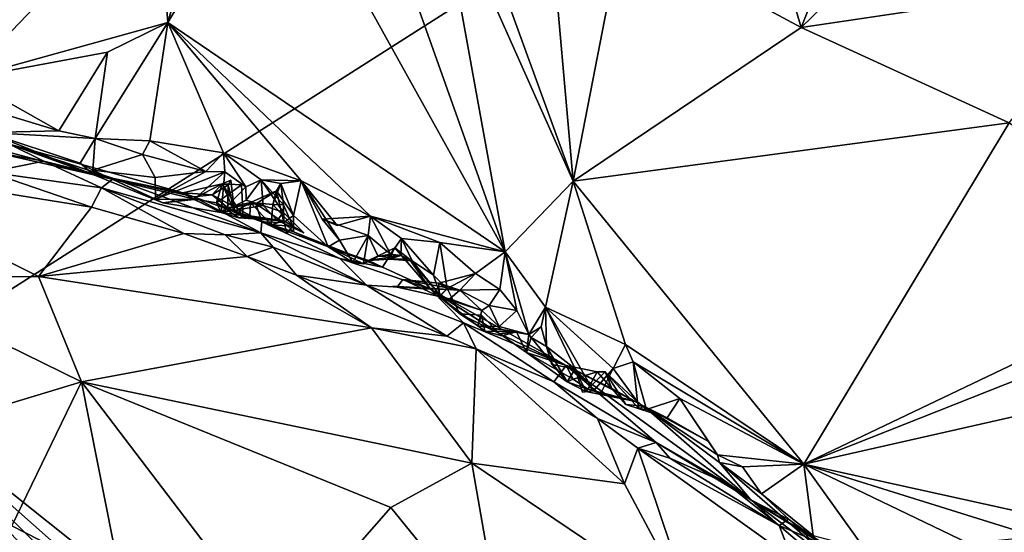
# Model space of a CAD drawing. Units: metres. Extents: x 23.08 to 31.51, y -6.45 to 1.52.
# Drawn here: x 28.08 to 29.02, y -1.17 to -0.68 of the extents above; entities that cross this region are included whole.
import ezdxf

# ---------------------------------------------------------------- set-up
doc = ezdxf.new("R2010")
doc.units = ezdxf.units.M

msp = doc.modelspace()

# ---------------------------------------------------------------- linework, layer by layer
at = {"layer": '1'}
for points in [[(27.82438, 0.50878, 9.22219), (28.30525, 0.49008, 9.2244), (27.94181, -1.02519, 9.24327)], [(27.94181, -1.02519, 9.24327), (28.30525, 0.49008, 9.2244), (29.86907, 0.20214, 9.23897)], [(27.94181, -1.02519, 9.24327), (29.86907, 0.20214, 9.23897), (29.17062, -2.00627, 9.26102)], [(28.77404, -0.51624, 10.44288), (28.82561, -0.69131, 10.43107), (28.90365, -0.49613, 10.44109)], [(28.90365, -0.49613, 10.44109), (28.82561, -0.69131, 10.43107), (28.98978, -0.53172, 10.43346)], [(28.2139, -0.55143, 10.43206), (28.22506, -0.68674, 10.42376), (28.27325, -0.51629, 10.43752)], [(28.32807, -0.51364, 10.43682), (28.27325, -0.51629, 10.43752), (28.22506, -0.68674, 10.42376)], [(28.32807, -0.51364, 10.43682), (28.22506, -0.68674, 10.42376), (28.54486, -0.90432, 10.42704)], [(28.32807, -0.51364, 10.43682), (28.54486, -0.90432, 10.42704), (28.41332, -0.53422, 10.43678)], [(28.77404, -0.51624, 10.44288), (28.6555, -0.59962, 10.42839), (28.82561, -0.69131, 10.43107)], [(28.98978, -0.53172, 10.43346), (28.82561, -0.69131, 10.43107), (29.13283, -0.64553, 10.42475)], [(28.41332, -0.53422, 10.43678), (28.54486, -0.90432, 10.42704), (28.48001, -0.5469, 10.43845)], [(28.48001, -0.5469, 10.43845), (28.54486, -0.90432, 10.42704), (28.60946, -0.83711, 10.42748)], [(28.48001, -0.5469, 10.43845), (28.60946, -0.83711, 10.42748), (28.51007, -0.56435, 10.43925)], [(28.2139, -0.55143, 10.43206), (27.97065, -0.59214, 10.42622), (28.03343, -0.73988, 10.41635)], [(28.03343, -0.73988, 10.41635), (28.22506, -0.68674, 10.42376), (28.2139, -0.55143, 10.43206)], [(28.51007, -0.56435, 10.43925), (28.60946, -0.83711, 10.42748), (28.58823, -0.59721, 10.432)], [(28.58823, -0.59721, 10.432), (28.60946, -0.83711, 10.42748), (28.6555, -0.59962, 10.42839)], [(28.6555, -0.59962, 10.42839), (28.60946, -0.83711, 10.42748), (28.82561, -0.69131, 10.43107)], [(28.82561, -0.69131, 10.43107), (29.02306, -0.78196, 10.42963), (29.13283, -0.64553, 10.42475)], [(28.22506, -0.68674, 10.42376), (28.03343, -0.73988, 10.41635), (28.16775, -0.71489, 10.42061)], [(28.16775, -0.71489, 10.42061), (28.15595, -0.7966, 10.40431), (28.22506, -0.68674, 10.42376)], [(28.15595, -0.7966, 10.40431), (28.20796, -0.799, 10.40615), (28.22506, -0.68674, 10.42376)], [(28.22506, -0.68674, 10.42376), (28.20796, -0.799, 10.40615), (28.27787, -0.81023, 10.41723)], [(28.22506, -0.68674, 10.42376), (28.27787, -0.81023, 10.41723), (28.3514, -0.83701, 10.4222)], [(28.22506, -0.68674, 10.42376), (28.3514, -0.83701, 10.4222), (28.41705, -0.87025, 10.42429)], [(28.22506, -0.68674, 10.42376), (28.41705, -0.87025, 10.42429), (28.54486, -0.90432, 10.42704)], [(28.82561, -0.69131, 10.43107), (28.60946, -0.83711, 10.42748), (29.02306, -0.78196, 10.42963)], [(28.03343, -0.73988, 10.41635), (28.12155, -0.78955, 10.40178), (28.16775, -0.71489, 10.42061)], [(28.16775, -0.71489, 10.42061), (28.12155, -0.78955, 10.40178), (28.15595, -0.7966, 10.40431)], [(28.00179, -0.75296, 10.40806), (28.12155, -0.78955, 10.40178), (28.03343, -0.73988, 10.41635)], [(28.00179, -0.75296, 10.40806), (28.05386, -0.7911, 10.3899), (28.12155, -0.78955, 10.40178)], [(28.60946, -0.83711, 10.42748), (28.82827, -1.10573, 10.41693), (29.02306, -0.78196, 10.42963)], [(29.02306, -0.78196, 10.42963), (28.82827, -1.10573, 10.41693), (29.20375, -0.92638, 10.43965)], [(28.07487, -0.8022, 10.66942), (27.94859, -0.78954, 10.7264), (28.10742, -0.81817, 10.72171)], [(27.94859, -0.78954, 10.7264), (28.05562, -0.82861, 10.75141), (28.10742, -0.81817, 10.72171)], [(28.06241, -0.81037, 10.38969), (27.98105, -0.78517, 10.47943), (28.15472, -0.83131, 10.40494)], [(27.98105, -0.78517, 10.47943), (28.07487, -0.8022, 10.66942), (28.15472, -0.83131, 10.40494)], [(28.12155, -0.78955, 10.40178), (28.05386, -0.7911, 10.3899), (28.15595, -0.7966, 10.40431)], [(28.05386, -0.7911, 10.3899), (28.06241, -0.81037, 10.38969), (28.15472, -0.83131, 10.40494)], [(28.05386, -0.7911, 10.3899), (28.15472, -0.83131, 10.40494), (28.14192, -0.82025, 10.39451)], [(28.05386, -0.7911, 10.3899), (28.14192, -0.82025, 10.39451), (28.15595, -0.7966, 10.40431)], [(28.10742, -0.81817, 10.72171), (28.17359, -0.83471, 10.7058), (28.07487, -0.8022, 10.66942)], [(28.15472, -0.83131, 10.40494), (28.07487, -0.8022, 10.66942), (28.23931, -0.8482, 10.48543)], [(28.23931, -0.8482, 10.48543), (28.07487, -0.8022, 10.66942), (28.17359, -0.83471, 10.7058)], [(28.15595, -0.7966, 10.40431), (28.14192, -0.82025, 10.39451), (28.15374, -0.82661, 10.3898)], [(28.15595, -0.7966, 10.40431), (28.15374, -0.82661, 10.3898), (28.20088, -0.81199, 10.39652)], [(28.15595, -0.7966, 10.40431), (28.20088, -0.81199, 10.39652), (28.20796, -0.799, 10.40615)], [(28.20796, -0.799, 10.40615), (28.20088, -0.81199, 10.39652), (28.26093, -0.82802, 10.40616)], [(28.27787, -0.81023, 10.41723), (28.20796, -0.799, 10.40615), (28.26093, -0.82802, 10.40616)], [(28.15374, -0.82661, 10.3898), (28.21287, -0.8336, 10.37461), (28.20088, -0.81199, 10.39652)], [(28.20088, -0.81199, 10.39652), (28.21287, -0.8336, 10.37461), (28.26093, -0.82802, 10.40616)], [(28.26093, -0.82802, 10.40616), (28.27917, -0.82838, 10.40559), (28.27787, -0.81023, 10.41723)], [(28.27917, -0.82838, 10.40559), (28.29903, -0.84247, 10.40818), (28.27787, -0.81023, 10.41723)], [(28.27787, -0.81023, 10.41723), (28.29903, -0.84247, 10.40818), (28.31353, -0.83601, 10.41566)], [(28.27787, -0.81023, 10.41723), (28.31353, -0.83601, 10.41566), (28.3514, -0.83701, 10.4222)], [(27.8838, -0.81867, 10.75019), (27.94281, -0.9292, 10.69338), (28.10216, -0.92772, 10.69642)], [(27.8838, -0.81867, 10.75019), (28.10216, -0.92772, 10.69642), (28.15264, -0.86174, 10.74522)], [(28.05562, -0.82861, 10.75141), (27.8838, -0.81867, 10.75019), (28.15264, -0.86174, 10.74522)], [(28.10742, -0.81817, 10.72171), (28.05562, -0.82861, 10.75141), (28.16193, -0.84363, 10.74249)], [(28.17359, -0.83471, 10.7058), (28.10742, -0.81817, 10.72171), (28.16193, -0.84363, 10.74249)], [(28.14192, -0.82025, 10.39451), (28.15472, -0.83131, 10.40494), (28.15374, -0.82661, 10.3898)], [(28.05562, -0.82861, 10.75141), (28.15264, -0.86174, 10.74522), (28.16193, -0.84363, 10.74249)], [(28.22014, -0.85767, 10.35872), (28.15374, -0.82661, 10.3898), (28.15472, -0.83131, 10.40494)], [(28.15374, -0.82661, 10.3898), (28.22014, -0.85767, 10.35872), (28.2134, -0.85427, 10.33967)], [(28.21287, -0.8336, 10.37461), (28.15374, -0.82661, 10.3898), (28.2134, -0.85427, 10.33967)], [(28.2134, -0.85427, 10.33967), (28.26093, -0.82802, 10.40616), (28.21287, -0.8336, 10.37461)], [(28.2134, -0.85427, 10.33967), (28.27917, -0.82838, 10.40559), (28.26093, -0.82802, 10.40616)], [(28.24985, -0.85457, 10.3518), (28.27917, -0.82838, 10.40559), (28.2134, -0.85427, 10.33967)], [(28.24985, -0.85457, 10.3518), (28.27549, -0.86678, 10.35608), (28.27917, -0.82838, 10.40559)], [(28.27917, -0.82838, 10.40559), (28.27549, -0.86678, 10.35608), (28.29903, -0.84247, 10.40818)], [(28.22014, -0.85767, 10.35872), (28.15472, -0.83131, 10.40494), (28.2491, -0.85409, 10.44511)], [(28.15472, -0.83131, 10.40494), (28.23931, -0.8482, 10.48543), (28.2491, -0.85409, 10.44511)], [(28.17359, -0.83471, 10.7058), (28.16193, -0.84363, 10.74249), (28.31318, -0.88617, 10.70185)], [(28.23931, -0.8482, 10.48543), (28.17359, -0.83471, 10.7058), (28.24951, -0.8522, 10.52884)], [(28.17359, -0.83471, 10.7058), (28.31318, -0.88617, 10.70185), (28.24951, -0.8522, 10.52884)], [(28.2491, -0.85409, 10.44511), (28.23931, -0.8482, 10.48543), (28.27638, -0.83961, 10.42041)], [(28.27638, -0.83961, 10.42041), (28.23931, -0.8482, 10.48543), (28.26689, -0.85022, 10.483)], [(28.27098, -0.85763, 10.38905), (28.2491, -0.85409, 10.44511), (28.27638, -0.83961, 10.42041)], [(28.27638, -0.83961, 10.42041), (28.26689, -0.85022, 10.483), (28.28231, -0.84081, 10.44643)], [(28.27098, -0.85763, 10.38905), (28.27638, -0.83961, 10.42041), (28.29497, -0.84054, 10.40667)], [(28.27638, -0.83961, 10.42041), (28.28463, -0.83624, 10.42884), (28.28821, -0.86635, 10.42272)], [(28.28463, -0.83624, 10.42884), (28.27638, -0.83961, 10.42041), (28.28231, -0.84081, 10.44643)], [(28.29497, -0.84054, 10.40667), (28.27638, -0.83961, 10.42041), (28.29646, -0.87091, 10.39503)], [(28.27638, -0.83961, 10.42041), (28.28821, -0.86635, 10.42272), (28.29646, -0.87091, 10.39503)], [(28.28463, -0.83624, 10.42884), (28.28231, -0.84081, 10.44643), (28.28821, -0.86635, 10.42272)], [(28.29903, -0.84247, 10.40818), (28.29918, -0.85506, 10.40448), (28.31353, -0.83601, 10.41566)], [(28.29918, -0.85506, 10.40448), (28.31548, -0.86023, 10.40043), (28.31353, -0.83601, 10.41566)], [(28.31353, -0.83601, 10.41566), (28.31548, -0.86023, 10.40043), (28.33451, -0.86658, 10.39976)], [(28.31353, -0.83601, 10.41566), (28.33455, -0.85966, 10.4084), (28.332, -0.83955, 10.42411)], [(28.3514, -0.83701, 10.4222), (28.31353, -0.83601, 10.41566), (28.332, -0.83955, 10.42411)], [(28.31353, -0.83601, 10.41566), (28.33451, -0.86658, 10.39976), (28.33455, -0.85966, 10.4084)], [(28.332, -0.83955, 10.42411), (28.32452, -0.85919, 10.42799), (28.32793, -0.84633, 10.43155)], [(28.332, -0.83955, 10.42411), (28.33455, -0.85966, 10.4084), (28.32452, -0.85919, 10.42799)], [(28.332, -0.83955, 10.42411), (28.32793, -0.84633, 10.43155), (28.34412, -0.86971, 10.43252)], [(28.332, -0.83955, 10.42411), (28.34412, -0.86971, 10.43252), (28.3514, -0.83701, 10.4222)], [(28.3514, -0.83701, 10.4222), (28.34412, -0.86971, 10.43252), (28.37699, -0.89945, 10.42546)], [(28.37143, -0.87327, 10.40064), (28.3514, -0.83701, 10.4222), (28.38786, -0.89316, 10.39008)], [(28.3514, -0.83701, 10.4222), (28.37143, -0.87327, 10.40064), (28.3856, -0.8793, 10.39429)], [(28.3514, -0.83701, 10.4222), (28.3856, -0.8793, 10.39429), (28.41705, -0.87025, 10.42429)], [(28.3514, -0.83701, 10.4222), (28.37699, -0.89945, 10.42546), (28.38786, -0.89316, 10.39008)], [(28.54486, -0.90432, 10.42704), (28.58311, -0.95666, 10.41712), (28.60946, -0.83711, 10.42748)], [(28.58311, -0.95666, 10.41712), (28.65899, -0.99217, 10.41702), (28.60946, -0.83711, 10.42748)], [(28.60946, -0.83711, 10.42748), (28.65899, -0.99217, 10.41702), (28.82827, -1.10573, 10.41693)], [(28.15264, -0.86174, 10.74522), (28.24008, -0.88674, 10.74027), (28.16193, -0.84363, 10.74249)], [(28.31318, -0.88617, 10.70185), (28.16193, -0.84363, 10.74249), (28.27922, -0.88804, 10.73406)], [(28.16193, -0.84363, 10.74249), (28.24008, -0.88674, 10.74027), (28.27922, -0.88804, 10.73406)], [(28.23931, -0.8482, 10.48543), (28.24951, -0.8522, 10.52884), (28.26689, -0.85022, 10.483)], [(28.28231, -0.84081, 10.44643), (28.26689, -0.85022, 10.483), (28.28174, -0.86256, 10.44796)], [(28.29646, -0.87091, 10.39503), (28.27098, -0.85763, 10.38905), (28.29497, -0.84054, 10.40667)], [(28.29903, -0.84247, 10.40818), (28.27549, -0.86678, 10.35608), (28.29918, -0.85506, 10.40448)], [(28.28231, -0.84081, 10.44643), (28.28174, -0.86256, 10.44796), (28.28821, -0.86635, 10.42272)], [(28.30335, -0.85746, 10.4415), (28.3083, -0.85874, 10.44468), (28.32793, -0.84633, 10.43155)], [(28.32452, -0.85919, 10.42799), (28.30335, -0.85746, 10.4415), (28.32793, -0.84633, 10.43155)], [(28.32793, -0.84633, 10.43155), (28.3083, -0.85874, 10.44468), (28.33496, -0.87647, 10.45408)], [(28.32793, -0.84633, 10.43155), (28.33496, -0.87647, 10.45408), (28.34412, -0.86971, 10.43252)], [(28.2134, -0.85427, 10.33967), (28.22014, -0.85767, 10.35872), (28.24985, -0.85457, 10.3518)], [(28.27549, -0.86678, 10.35608), (28.22014, -0.85767, 10.35872), (28.2491, -0.85409, 10.44511)], [(28.27549, -0.86678, 10.35608), (28.24985, -0.85457, 10.3518), (28.22014, -0.85767, 10.35872)], [(28.27549, -0.86678, 10.35608), (28.2491, -0.85409, 10.44511), (28.27098, -0.85763, 10.38905)], [(28.26689, -0.85022, 10.483), (28.24951, -0.8522, 10.52884), (28.31405, -0.87585, 10.48217)], [(28.24951, -0.8522, 10.52884), (28.31318, -0.88617, 10.70185), (28.31405, -0.87585, 10.48217)], [(28.28174, -0.86256, 10.44796), (28.26689, -0.85022, 10.483), (28.31405, -0.87585, 10.48217)], [(28.27549, -0.86678, 10.35608), (28.27098, -0.85763, 10.38905), (28.29246, -0.87204, 10.36971)], [(28.29246, -0.87204, 10.36971), (28.27098, -0.85763, 10.38905), (28.29646, -0.87091, 10.39503)], [(28.29918, -0.85506, 10.40448), (28.27549, -0.86678, 10.35608), (28.31548, -0.86023, 10.40043)], [(28.28821, -0.86635, 10.42272), (28.28174, -0.86256, 10.44796), (28.30335, -0.85746, 10.4415)], [(28.30335, -0.85746, 10.4415), (28.28174, -0.86256, 10.44796), (28.3083, -0.85874, 10.44468)], [(28.3083, -0.85874, 10.44468), (28.28174, -0.86256, 10.44796), (28.31405, -0.87585, 10.48217)], [(28.28821, -0.86635, 10.42272), (28.30335, -0.85746, 10.4415), (28.30265, -0.87002, 10.42089)], [(28.32291, -0.87872, 10.42589), (28.30265, -0.87002, 10.42089), (28.30335, -0.85746, 10.4415)], [(28.32291, -0.87872, 10.42589), (28.30335, -0.85746, 10.4415), (28.32452, -0.85919, 10.42799)], [(28.3083, -0.85874, 10.44468), (28.31405, -0.87585, 10.48217), (28.33496, -0.87647, 10.45408)], [(28.24008, -0.88674, 10.74027), (28.15264, -0.86174, 10.74522), (28.10216, -0.92772, 10.69642)], [(28.27549, -0.86678, 10.35608), (28.32902, -0.8746, 10.37953), (28.31548, -0.86023, 10.40043)], [(28.27549, -0.86678, 10.35608), (28.29246, -0.87204, 10.36971), (28.32902, -0.8746, 10.37953)], [(28.29646, -0.87091, 10.39503), (28.28821, -0.86635, 10.42272), (28.30265, -0.87002, 10.42089)], [(28.31548, -0.86023, 10.40043), (28.32902, -0.8746, 10.37953), (28.33451, -0.86658, 10.39976)], [(28.34347, -0.87994, 10.42761), (28.32291, -0.87872, 10.42589), (28.32452, -0.85919, 10.42799)], [(28.34347, -0.87994, 10.42761), (28.32452, -0.85919, 10.42799), (28.33455, -0.85966, 10.4084)], [(28.33451, -0.86658, 10.39976), (28.32902, -0.8746, 10.37953), (28.35387, -0.88631, 10.39632)], [(28.33514, -0.87471, 10.40509), (28.33455, -0.85966, 10.4084), (28.33451, -0.86658, 10.39976)], [(28.35387, -0.88631, 10.39632), (28.33514, -0.87471, 10.40509), (28.33451, -0.86658, 10.39976)], [(28.33514, -0.87471, 10.40509), (28.34347, -0.87994, 10.42761), (28.33455, -0.85966, 10.4084)], [(28.29246, -0.87204, 10.36971), (28.29646, -0.87091, 10.39503), (28.32902, -0.8746, 10.37953)], [(28.32902, -0.8746, 10.37953), (28.29646, -0.87091, 10.39503), (28.30265, -0.87002, 10.42089)], [(28.33514, -0.87471, 10.40509), (28.32902, -0.8746, 10.37953), (28.30265, -0.87002, 10.42089)], [(28.33514, -0.87471, 10.40509), (28.30265, -0.87002, 10.42089), (28.32291, -0.87872, 10.42589)], [(28.31405, -0.87585, 10.48217), (28.31318, -0.88617, 10.70185), (28.388, -0.91042, 10.59874)], [(28.33496, -0.87647, 10.45408), (28.31405, -0.87585, 10.48217), (28.34431, -0.88523, 10.46378)], [(28.34431, -0.88523, 10.46378), (28.31405, -0.87585, 10.48217), (28.42845, -0.91882, 10.49655)], [(28.31405, -0.87585, 10.48217), (28.388, -0.91042, 10.59874), (28.42845, -0.91882, 10.49655)], [(28.33788, -0.88683, 10.41358), (28.33514, -0.87471, 10.40509), (28.32291, -0.87872, 10.42589)], [(28.32902, -0.8746, 10.37953), (28.33514, -0.87471, 10.40509), (28.35387, -0.88631, 10.39632)], [(28.34412, -0.86971, 10.43252), (28.33496, -0.87647, 10.45408), (28.34431, -0.88523, 10.46378)], [(28.33788, -0.88683, 10.41358), (28.34347, -0.87994, 10.42761), (28.33514, -0.87471, 10.40509)], [(28.34412, -0.86971, 10.43252), (28.34431, -0.88523, 10.46378), (28.37699, -0.89945, 10.42546)], [(28.41705, -0.87025, 10.42429), (28.3856, -0.8793, 10.39429), (28.37143, -0.87327, 10.40064)], [(28.41493, -0.88878, 10.42535), (28.41705, -0.87025, 10.42429), (28.37143, -0.87327, 10.40064)], [(28.38786, -0.89316, 10.39008), (28.41493, -0.88878, 10.42535), (28.37143, -0.87327, 10.40064)], [(28.41705, -0.87025, 10.42429), (28.41493, -0.88878, 10.42535), (28.4363, -0.90647, 10.41899)], [(28.41705, -0.87025, 10.42429), (28.4363, -0.90647, 10.41899), (28.44661, -0.89165, 10.41645)], [(28.44661, -0.89165, 10.41645), (28.48294, -0.89546, 10.41933), (28.41705, -0.87025, 10.42429)], [(28.41705, -0.87025, 10.42429), (28.48294, -0.89546, 10.41933), (28.54486, -0.90432, 10.42704)], [(28.24008, -0.88674, 10.74027), (28.10216, -0.92772, 10.69642), (28.3003, -0.90865, 10.73568)], [(28.27922, -0.88804, 10.73406), (28.24008, -0.88674, 10.74027), (28.3003, -0.90865, 10.73568)], [(28.31318, -0.88617, 10.70185), (28.27922, -0.88804, 10.73406), (28.32483, -0.89963, 10.72657)], [(28.31318, -0.88617, 10.70185), (28.41336, -0.93578, 10.71691), (28.388, -0.91042, 10.59874)], [(28.31318, -0.88617, 10.70185), (28.32483, -0.89963, 10.72657), (28.41336, -0.93578, 10.71691)], [(28.33788, -0.88683, 10.41358), (28.32291, -0.87872, 10.42589), (28.34347, -0.87994, 10.42761)], [(28.37699, -0.89945, 10.42546), (28.34431, -0.88523, 10.46378), (28.42845, -0.91882, 10.49655)], [(28.27922, -0.88804, 10.73406), (28.3003, -0.90865, 10.73568), (28.32483, -0.89963, 10.72657)], [(28.38786, -0.89316, 10.39008), (28.37699, -0.89945, 10.42546), (28.40055, -0.91445, 10.41405)], [(28.38786, -0.89316, 10.39008), (28.40055, -0.91445, 10.41405), (28.41493, -0.88878, 10.42535)], [(28.40055, -0.91445, 10.41405), (28.4105, -0.9155, 10.445), (28.41493, -0.88878, 10.42535)], [(28.41493, -0.88878, 10.42535), (28.4105, -0.9155, 10.445), (28.42449, -0.90864, 10.43455)], [(28.41493, -0.88878, 10.42535), (28.42449, -0.90864, 10.43455), (28.4363, -0.90647, 10.41899)], [(28.44661, -0.89165, 10.41645), (28.4363, -0.90647, 10.41899), (28.44604, -0.9077, 10.43134)], [(28.44604, -0.9077, 10.43134), (28.45662, -0.91276, 10.43949), (28.44661, -0.89165, 10.41645)], [(28.44661, -0.89165, 10.41645), (28.45662, -0.91276, 10.43949), (28.47693, -0.92627, 10.43682)], [(28.44661, -0.89165, 10.41645), (28.47693, -0.92627, 10.43682), (28.48294, -0.89546, 10.41933)], [(28.47693, -0.92627, 10.43682), (28.49004, -0.93902, 10.43885), (28.48294, -0.89546, 10.41933)], [(28.48294, -0.89546, 10.41933), (28.49004, -0.93902, 10.43885), (28.51683, -0.92478, 10.42053)], [(28.48294, -0.89546, 10.41933), (28.51683, -0.92478, 10.42053), (28.54486, -0.90432, 10.42704)], [(28.3003, -0.90865, 10.73568), (28.347, -0.92644, 10.72959), (28.32483, -0.89963, 10.72657)], [(28.347, -0.92644, 10.72959), (28.41336, -0.93578, 10.71691), (28.32483, -0.89963, 10.72657)], [(28.4105, -0.9155, 10.445), (28.37699, -0.89945, 10.42546), (28.41521, -0.91237, 10.46737)], [(28.37699, -0.89945, 10.42546), (28.42845, -0.91882, 10.49655), (28.41521, -0.91237, 10.46737)], [(28.40055, -0.91445, 10.41405), (28.37699, -0.89945, 10.42546), (28.4105, -0.9155, 10.445)], [(28.41521, -0.91237, 10.46737), (28.42845, -0.91882, 10.49655), (28.44043, -0.90048, 10.46244)], [(28.43488, -0.91114, 10.45541), (28.41521, -0.91237, 10.46737), (28.44043, -0.90048, 10.46244)], [(28.42845, -0.91882, 10.49655), (28.47425, -0.93959, 10.46328), (28.44043, -0.90048, 10.46244)], [(28.44043, -0.90048, 10.46244), (28.45378, -0.911, 10.46271), (28.43488, -0.91114, 10.45541)], [(28.44043, -0.90048, 10.46244), (28.47425, -0.93959, 10.46328), (28.45378, -0.911, 10.46271)], [(28.51683, -0.92478, 10.42053), (28.53992, -0.93981, 10.41758), (28.54486, -0.90432, 10.42704)], [(28.55591, -0.95974, 10.40455), (28.54486, -0.90432, 10.42704), (28.53992, -0.93981, 10.41758)], [(28.58311, -0.95666, 10.41712), (28.54486, -0.90432, 10.42704), (28.56735, -0.98274, 10.40641)], [(28.54486, -0.90432, 10.42704), (28.55591, -0.95974, 10.40455), (28.56735, -0.98274, 10.40641)], [(28.10216, -0.92772, 10.69642), (28.41813, -0.97641, 10.71044), (28.3003, -0.90865, 10.73568)], [(28.3003, -0.90865, 10.73568), (28.41813, -0.97641, 10.71044), (28.347, -0.92644, 10.72959)], [(28.388, -0.91042, 10.59874), (28.47425, -0.93959, 10.46328), (28.42845, -0.91882, 10.49655)], [(28.388, -0.91042, 10.59874), (28.41336, -0.93578, 10.71691), (28.47425, -0.93959, 10.46328)], [(28.4105, -0.9155, 10.445), (28.41521, -0.91237, 10.46737), (28.42449, -0.90864, 10.43455)], [(28.42449, -0.90864, 10.43455), (28.41521, -0.91237, 10.46737), (28.44604, -0.9077, 10.43134)], [(28.41521, -0.91237, 10.46737), (28.43488, -0.91114, 10.45541), (28.44604, -0.9077, 10.43134)], [(28.4363, -0.90647, 10.41899), (28.42449, -0.90864, 10.43455), (28.44604, -0.9077, 10.43134)], [(28.44604, -0.9077, 10.43134), (28.43488, -0.91114, 10.45541), (28.45662, -0.91276, 10.43949)], [(28.43488, -0.91114, 10.45541), (28.45378, -0.911, 10.46271), (28.45662, -0.91276, 10.43949)], [(28.45378, -0.911, 10.46271), (28.47425, -0.93959, 10.46328), (28.48345, -0.94583, 10.45609)], [(28.45662, -0.91276, 10.43949), (28.45378, -0.911, 10.46271), (28.48345, -0.94583, 10.45609)], [(28.45662, -0.91276, 10.43949), (28.48345, -0.94583, 10.45609), (28.47693, -0.92627, 10.43682)], [(27.94281, -0.9292, 10.69338), (28.14311, -1.02735, 10.65934), (28.10216, -0.92772, 10.69642)], [(27.94281, -0.9292, 10.69338), (28.01843, -1.06509, 10.657), (28.14311, -1.02735, 10.65934)], [(28.10216, -0.92772, 10.69642), (28.14311, -1.02735, 10.65934), (28.41813, -0.97641, 10.71044)], [(28.347, -0.92644, 10.72959), (28.41813, -0.97641, 10.71044), (28.48949, -0.98429, 10.71444)], [(28.41336, -0.93578, 10.71691), (28.347, -0.92644, 10.72959), (28.48949, -0.98429, 10.71444)], [(28.50183, -0.94052, 10.38905), (28.44787, -0.93043, 10.37451), (28.44246, -0.93761, 10.35998)], [(28.48247, -0.94652, 10.38891), (28.44246, -0.93761, 10.35998), (28.44787, -0.93043, 10.37451)], [(28.44787, -0.93043, 10.37451), (28.50183, -0.94052, 10.38905), (28.48212, -0.93403, 10.40219)], [(28.48212, -0.93403, 10.40219), (28.48247, -0.94652, 10.38891), (28.44787, -0.93043, 10.37451)], [(28.47693, -0.92627, 10.43682), (28.48345, -0.94583, 10.45609), (28.49004, -0.93902, 10.43885)], [(28.51683, -0.92478, 10.42053), (28.48212, -0.93403, 10.40219), (28.50183, -0.94052, 10.38905)], [(28.48212, -0.93403, 10.40219), (28.51683, -0.92478, 10.42053), (28.49004, -0.93902, 10.43885)], [(28.53992, -0.93981, 10.41758), (28.51683, -0.92478, 10.42053), (28.50183, -0.94052, 10.38905)], [(29.20375, -0.92638, 10.43965), (28.82827, -1.10573, 10.41693), (29.20967, -0.9544, 10.44028)], [(28.41336, -0.93578, 10.71691), (28.48949, -0.98429, 10.71444), (28.50551, -0.97164, 10.68983)], [(28.47425, -0.93959, 10.46328), (28.41336, -0.93578, 10.71691), (28.50551, -0.97164, 10.68983)], [(28.44246, -0.93761, 10.35998), (28.43839, -0.93669, 10.33955), (28.50183, -0.94052, 10.38905)], [(28.50183, -0.94052, 10.38905), (28.43839, -0.93669, 10.33955), (28.49252, -0.94876, 10.37017)], [(28.49252, -0.94876, 10.37017), (28.43839, -0.93669, 10.33955), (28.48247, -0.94652, 10.38891)], [(28.44246, -0.93761, 10.35998), (28.48247, -0.94652, 10.38891), (28.43839, -0.93669, 10.33955)], [(28.48345, -0.94583, 10.45609), (28.47425, -0.93959, 10.46328), (28.5398, -0.98185, 10.44054)], [(28.47425, -0.93959, 10.46328), (28.50551, -0.97164, 10.68983), (28.6029, -1.01214, 10.47627)], [(28.5398, -0.98185, 10.44054), (28.47425, -0.93959, 10.46328), (28.6029, -1.01214, 10.47627)], [(28.48212, -0.93403, 10.40219), (28.49004, -0.93902, 10.43885), (28.48247, -0.94652, 10.38891)], [(28.48247, -0.94652, 10.38891), (28.49004, -0.93902, 10.43885), (28.50203, -0.96305, 10.40928)], [(28.50203, -0.96305, 10.40928), (28.49004, -0.93902, 10.43885), (28.48345, -0.94583, 10.45609)], [(28.50183, -0.94052, 10.38905), (28.49252, -0.94876, 10.37017), (28.52277, -0.95986, 10.37658)], [(28.50183, -0.94052, 10.38905), (28.52964, -0.95502, 10.387), (28.53992, -0.93981, 10.41758)], [(28.50183, -0.94052, 10.38905), (28.52277, -0.95986, 10.37658), (28.52964, -0.95502, 10.387)], [(28.52964, -0.95502, 10.387), (28.55591, -0.95974, 10.40455), (28.53992, -0.93981, 10.41758)], [(28.48247, -0.94652, 10.38891), (28.52277, -0.95986, 10.37658), (28.49252, -0.94876, 10.37017)], [(28.48247, -0.94652, 10.38891), (28.50203, -0.96305, 10.40928), (28.51898, -0.97431, 10.39143)], [(28.52277, -0.95986, 10.37658), (28.48247, -0.94652, 10.38891), (28.51898, -0.97431, 10.39143)], [(28.48345, -0.94583, 10.45609), (28.5398, -0.98185, 10.44054), (28.50203, -0.96305, 10.40928)], [(28.52277, -0.95986, 10.37658), (28.51898, -0.97431, 10.39143), (28.5393, -0.97513, 10.39386)], [(28.52964, -0.95502, 10.387), (28.52277, -0.95986, 10.37658), (28.5393, -0.97513, 10.39386)], [(28.52964, -0.95502, 10.387), (28.5393, -0.97513, 10.39386), (28.55591, -0.95974, 10.40455)], [(28.55591, -0.95974, 10.40455), (28.5393, -0.97513, 10.39386), (28.56735, -0.98274, 10.40641)], [(28.57896, -0.97522, 10.40142), (28.58311, -0.95666, 10.41712), (28.56735, -0.98274, 10.40641)], [(28.58311, -0.95666, 10.41712), (28.57896, -0.97522, 10.40142), (28.58428, -0.99397, 10.38862)], [(28.58311, -0.95666, 10.41712), (28.58428, -0.99397, 10.38862), (28.61131, -1.01529, 10.37555)], [(28.58311, -0.95666, 10.41712), (28.61131, -1.01529, 10.37555), (28.62885, -1.03609, 10.36225)], [(28.58311, -0.95666, 10.41712), (28.62885, -1.03609, 10.36225), (28.64733, -1.01494, 10.40124)], [(28.65899, -0.99217, 10.41702), (28.58311, -0.95666, 10.41712), (28.64733, -1.01494, 10.40124)], [(29.20967, -0.9544, 10.44028), (28.82827, -1.10573, 10.41693), (29.15644, -1.03142, 10.43632)], [(28.51898, -0.97431, 10.39143), (28.50203, -0.96305, 10.40928), (28.5225, -0.96411, 10.41128)], [(28.5225, -0.96411, 10.41128), (28.50203, -0.96305, 10.40928), (28.5398, -0.98185, 10.44054)], [(28.51898, -0.97431, 10.39143), (28.5225, -0.96411, 10.41128), (28.52573, -0.97951, 10.40435)], [(28.52573, -0.97951, 10.40435), (28.5225, -0.96411, 10.41128), (28.54186, -0.9839, 10.42062)], [(28.5225, -0.96411, 10.41128), (28.5398, -0.98185, 10.44054), (28.54186, -0.9839, 10.42062)], [(28.41813, -0.97641, 10.71044), (28.14311, -1.02735, 10.65934), (28.51331, -1.10458, 10.66534)], [(28.41813, -0.97641, 10.71044), (28.51331, -1.10458, 10.66534), (28.51729, -0.9963, 10.71186)], [(28.48949, -0.98429, 10.71444), (28.41813, -0.97641, 10.71044), (28.51729, -0.9963, 10.71186)], [(28.50551, -0.97164, 10.68983), (28.48949, -0.98429, 10.71444), (28.51729, -0.9963, 10.71186)], [(28.50551, -0.97164, 10.68983), (28.51729, -0.9963, 10.71186), (28.59098, -1.02756, 10.69582)], [(28.50551, -0.97164, 10.68983), (28.59098, -1.02756, 10.69582), (28.6029, -1.01214, 10.47627)], [(28.5393, -0.97513, 10.39386), (28.51898, -0.97431, 10.39143), (28.56735, -0.98274, 10.40641)], [(28.52573, -0.97951, 10.40435), (28.55573, -0.97999, 10.4093), (28.51898, -0.97431, 10.39143)], [(28.51898, -0.97431, 10.39143), (28.55573, -0.97999, 10.4093), (28.56735, -0.98274, 10.40641)], [(28.54186, -0.9839, 10.42062), (28.55573, -0.97999, 10.4093), (28.52573, -0.97951, 10.40435)], [(28.55573, -0.97999, 10.4093), (28.54186, -0.9839, 10.42062), (28.5398, -0.98185, 10.44054)], [(28.55573, -0.97999, 10.4093), (28.5398, -0.98185, 10.44054), (28.56502, -0.99952, 10.41716)], [(28.55573, -0.97999, 10.4093), (28.56502, -0.99952, 10.41716), (28.56735, -0.98274, 10.40641)], [(28.5697, -0.98536, 10.39177), (28.57896, -0.97522, 10.40142), (28.56735, -0.98274, 10.40641)], [(28.57896, -0.97522, 10.40142), (28.5697, -0.98536, 10.39177), (28.58428, -0.99397, 10.38862)], [(28.56502, -0.99952, 10.41716), (28.5398, -0.98185, 10.44054), (28.6029, -1.01214, 10.47627)], [(28.56502, -0.99952, 10.41716), (28.5697, -0.98536, 10.39177), (28.56735, -0.98274, 10.40641)], [(28.6037, -1.0276, 10.37882), (28.5697, -0.98536, 10.39177), (28.56502, -0.99952, 10.41716)], [(28.58428, -0.99397, 10.38862), (28.5697, -0.98536, 10.39177), (28.6037, -1.0276, 10.37882)], [(28.51729, -0.9963, 10.71186), (28.51331, -1.10458, 10.66534), (28.658, -1.12429, 10.67733)], [(28.51729, -0.9963, 10.71186), (28.658, -1.12429, 10.67733), (28.6324, -1.06232, 10.6955)], [(28.59098, -1.02756, 10.69582), (28.51729, -0.9963, 10.71186), (28.6324, -1.06232, 10.6955)], [(28.58428, -0.99397, 10.38862), (28.5893, -1.01097, 10.37785), (28.61131, -1.01529, 10.37555)], [(28.5893, -1.01097, 10.37785), (28.58428, -0.99397, 10.38862), (28.6037, -1.0276, 10.37882)], [(28.65899, -0.99217, 10.41702), (28.64733, -1.01494, 10.40124), (28.66623, -1.00839, 10.41558)], [(28.65899, -0.99217, 10.41702), (28.66623, -1.00839, 10.41558), (28.82827, -1.10573, 10.41693)], [(28.6037, -1.0276, 10.37882), (28.56502, -0.99952, 10.41716), (28.60954, -1.02493, 10.43378)], [(28.56502, -0.99952, 10.41716), (28.6029, -1.01214, 10.47627), (28.60954, -1.02493, 10.43378)], [(28.64733, -1.01494, 10.40124), (28.6704, -1.0465, 10.39212), (28.66623, -1.00839, 10.41558)], [(28.66623, -1.00839, 10.41558), (28.6704, -1.0465, 10.39212), (28.67896, -1.05384, 10.39751)], [(28.66623, -1.00839, 10.41558), (28.67896, -1.05384, 10.39751), (28.71069, -1.0432, 10.41714)], [(28.82827, -1.10573, 10.41693), (28.66623, -1.00839, 10.41558), (28.71069, -1.0432, 10.41714)], [(28.5893, -1.01097, 10.37785), (28.6037, -1.0276, 10.37882), (28.61131, -1.01529, 10.37555)], [(28.6029, -1.01214, 10.47627), (28.59098, -1.02756, 10.69582), (28.68813, -1.08508, 10.67892)], [(28.60954, -1.02493, 10.43378), (28.6029, -1.01214, 10.47627), (28.63225, -1.01812, 10.43931)], [(28.63225, -1.01812, 10.43931), (28.6029, -1.01214, 10.47627), (28.64596, -1.0339, 10.44189)], [(28.6029, -1.01214, 10.47627), (28.77806, -1.13953, 10.58019), (28.67633, -1.05053, 10.43401)], [(28.64596, -1.0339, 10.44189), (28.6029, -1.01214, 10.47627), (28.67633, -1.05053, 10.43401)], [(28.6029, -1.01214, 10.47627), (28.68813, -1.08508, 10.67892), (28.77806, -1.13953, 10.58019)], [(28.61131, -1.01529, 10.37555), (28.6037, -1.0276, 10.37882), (28.62138, -1.03654, 10.38)], [(28.61131, -1.01529, 10.37555), (28.61833, -1.03724, 10.35674), (28.62885, -1.03609, 10.36225)], [(28.61833, -1.03724, 10.35674), (28.61131, -1.01529, 10.37555), (28.62138, -1.03654, 10.38)], [(28.62885, -1.03609, 10.36225), (28.63528, -1.03883, 10.3832), (28.64733, -1.01494, 10.40124)], [(28.64733, -1.01494, 10.40124), (28.63528, -1.03883, 10.3832), (28.6704, -1.0465, 10.39212)], [(27.79692, -1.86449, 9.25318), (27.94181, -1.02519, 9.24327), (28.76781, -2.15234, 9.26086)], [(28.76781, -2.15234, 9.26086), (27.94181, -1.02519, 9.24327), (28.82465, -1.98656, 9.26345)], [(28.82465, -1.98656, 9.26345), (27.94181, -1.02519, 9.24327), (28.87469, -1.94398, 9.25917)], [(28.87469, -1.94398, 9.25917), (27.94181, -1.02519, 9.24327), (28.978, -1.94336, 9.2592)], [(28.978, -1.94336, 9.2592), (27.94181, -1.02519, 9.24327), (29.17062, -2.00627, 9.26102)], [(28.62348, -1.03432, 10.40594), (28.6037, -1.0276, 10.37882), (28.60954, -1.02493, 10.43378)], [(28.62348, -1.03432, 10.40594), (28.60954, -1.02493, 10.43378), (28.63225, -1.01812, 10.43931)], [(28.62348, -1.03432, 10.40594), (28.63225, -1.01812, 10.43931), (28.63972, -1.01797, 10.41801)], [(28.6704, -1.0465, 10.39212), (28.62348, -1.03432, 10.40594), (28.63972, -1.01797, 10.41801)], [(28.63972, -1.01797, 10.41801), (28.63225, -1.01812, 10.43931), (28.64596, -1.0339, 10.44189)], [(28.6704, -1.0465, 10.39212), (28.63972, -1.01797, 10.41801), (28.67197, -1.05319, 10.42269)], [(28.63972, -1.01797, 10.41801), (28.65946, -1.04903, 10.42806), (28.67197, -1.05319, 10.42269)], [(28.63972, -1.01797, 10.41801), (28.64596, -1.0339, 10.44189), (28.65946, -1.04903, 10.42806)], [(28.01843, -1.06509, 10.657), (28.07714, -1.16409, 10.64872), (28.14311, -1.02735, 10.65934)], [(28.07714, -1.16409, 10.64872), (28.18078, -1.21714, 10.64434), (28.14311, -1.02735, 10.65934)], [(28.14311, -1.02735, 10.65934), (28.18078, -1.21714, 10.64434), (28.32804, -1.27035, 10.63433)], [(28.14311, -1.02735, 10.65934), (28.32804, -1.27035, 10.63433), (28.43653, -1.14662, 10.64815)], [(28.14311, -1.02735, 10.65934), (28.43653, -1.14662, 10.64815), (28.51331, -1.10458, 10.66534)], [(28.68813, -1.08508, 10.67892), (28.59098, -1.02756, 10.69582), (28.6324, -1.06232, 10.6955)], [(28.62138, -1.03654, 10.38), (28.6037, -1.0276, 10.37882), (28.62348, -1.03432, 10.40594)], [(28.62885, -1.03609, 10.36225), (28.61833, -1.03724, 10.35674), (28.62138, -1.03654, 10.38)], [(28.6704, -1.0465, 10.39212), (28.62138, -1.03654, 10.38), (28.62348, -1.03432, 10.40594)], [(28.6704, -1.0465, 10.39212), (28.62885, -1.03609, 10.36225), (28.62138, -1.03654, 10.38)], [(28.63528, -1.03883, 10.3832), (28.62885, -1.03609, 10.36225), (28.6704, -1.0465, 10.39212)], [(28.65946, -1.04903, 10.42806), (28.64596, -1.0339, 10.44189), (28.67633, -1.05053, 10.43401)], [(28.82827, -1.10573, 10.41693), (29.10755, -1.16708, 10.41749), (29.15644, -1.03142, 10.43632)], [(28.71069, -1.0432, 10.41714), (28.67896, -1.05384, 10.39751), (28.69847, -1.06162, 10.40938)], [(28.69847, -1.06162, 10.40938), (28.7377, -1.08402, 10.41246), (28.71069, -1.0432, 10.41714)], [(28.71069, -1.0432, 10.41714), (28.7377, -1.08402, 10.41246), (28.74631, -1.09662, 10.41571)], [(28.71069, -1.0432, 10.41714), (28.74631, -1.09662, 10.41571), (28.82827, -1.10573, 10.41693)], [(28.67197, -1.05319, 10.42269), (28.65946, -1.04903, 10.42806), (28.67633, -1.05053, 10.43401)], [(28.67896, -1.05384, 10.39751), (28.6704, -1.0465, 10.39212), (28.67197, -1.05319, 10.42269)], [(28.67633, -1.05053, 10.43401), (28.69847, -1.06162, 10.40938), (28.67197, -1.05319, 10.42269)], [(28.69847, -1.06162, 10.40938), (28.67896, -1.05384, 10.39751), (28.67197, -1.05319, 10.42269)], [(28.74631, -1.09662, 10.41571), (28.67633, -1.05053, 10.43401), (28.74816, -1.10411, 10.4369)], [(28.67633, -1.05053, 10.43401), (28.77806, -1.13953, 10.58019), (28.74816, -1.10411, 10.4369)], [(28.67633, -1.05053, 10.43401), (28.74631, -1.09662, 10.41571), (28.7377, -1.08402, 10.41246)], [(28.67633, -1.05053, 10.43401), (28.7377, -1.08402, 10.41246), (28.69847, -1.06162, 10.40938)], [(28.6324, -1.06232, 10.6955), (28.658, -1.12429, 10.67733), (28.67081, -1.09032, 10.68805)], [(28.6324, -1.06232, 10.6955), (28.67081, -1.09032, 10.68805), (28.68813, -1.08508, 10.67892)], [(28.658, -1.12429, 10.67733), (28.72312, -1.24617, 10.64203), (28.67081, -1.09032, 10.68805)], [(28.68813, -1.08508, 10.67892), (28.67081, -1.09032, 10.68805), (28.70104, -1.09981, 10.67733)], [(28.67081, -1.09032, 10.68805), (28.72312, -1.24617, 10.64203), (28.81687, -1.19507, 10.64433)], [(28.70104, -1.09981, 10.67733), (28.67081, -1.09032, 10.68805), (28.80475, -1.1638, 10.64443)], [(28.67081, -1.09032, 10.68805), (28.81687, -1.19507, 10.64433), (28.80475, -1.1638, 10.64443)], [(28.77806, -1.13953, 10.58019), (28.68813, -1.08508, 10.67892), (28.75436, -1.1232, 10.6474)], [(28.68813, -1.08508, 10.67892), (28.70104, -1.09981, 10.67733), (28.75436, -1.1232, 10.6474)], [(28.70104, -1.09981, 10.67733), (28.80475, -1.1638, 10.64443), (28.75436, -1.1232, 10.6474)], [(28.76992, -1.10797, 10.41591), (28.74631, -1.09662, 10.41571), (28.74816, -1.10411, 10.4369)], [(28.74631, -1.09662, 10.41571), (28.76992, -1.10797, 10.41591), (28.82827, -1.10573, 10.41693)], [(28.51331, -1.10458, 10.66534), (28.43653, -1.14662, 10.64815), (28.54361, -1.27894, 10.63256)], [(28.51331, -1.10458, 10.66534), (28.54361, -1.27894, 10.63256), (28.72312, -1.24617, 10.64203)], [(28.658, -1.12429, 10.67733), (28.51331, -1.10458, 10.66534), (28.72312, -1.24617, 10.64203)], [(28.76992, -1.10797, 10.41591), (28.74816, -1.10411, 10.4369), (28.78792, -1.13376, 10.42221)], [(28.74816, -1.10411, 10.4369), (28.86708, -1.20707, 10.4549), (28.78792, -1.13376, 10.42221)], [(28.74816, -1.10411, 10.4369), (28.77806, -1.13953, 10.58019), (28.86708, -1.20707, 10.4549)], [(28.76992, -1.10797, 10.41591), (28.78792, -1.13376, 10.42221), (28.82827, -1.10573, 10.41693)], [(28.82827, -1.10573, 10.41693), (28.78792, -1.13376, 10.42221), (28.83706, -1.17331, 10.4134)], [(28.82827, -1.10573, 10.41693), (28.83706, -1.17331, 10.4134), (28.88595, -1.18613, 10.41435)], [(28.82827, -1.10573, 10.41693), (28.88595, -1.18613, 10.41435), (28.98405, -1.18045, 10.41569)], [(28.82827, -1.10573, 10.41693), (28.98405, -1.18045, 10.41569), (29.04793, -1.17414, 10.41601)], [(28.82827, -1.10573, 10.41693), (29.04793, -1.17414, 10.41601), (29.10755, -1.16708, 10.41749)], [(28.77806, -1.13953, 10.58019), (28.75436, -1.1232, 10.6474), (28.80475, -1.1638, 10.64443)], [(28.86708, -1.20707, 10.4549), (28.83706, -1.17331, 10.4134), (28.78792, -1.13376, 10.42221)], [(28.32804, -1.27035, 10.63433), (28.54361, -1.27894, 10.63256), (28.43653, -1.14662, 10.64815)], [(28.77806, -1.13953, 10.58019), (28.89745, -1.21094, 10.5516), (28.86708, -1.20707, 10.4549)], [(28.77806, -1.13953, 10.58019), (28.84673, -1.18173, 10.60307), (28.89745, -1.21094, 10.5516)], [(28.77806, -1.13953, 10.58019), (28.8135, -1.15764, 10.60233), (28.84673, -1.18173, 10.60307)], [(28.77806, -1.13953, 10.58019), (28.80475, -1.1638, 10.64443), (28.8135, -1.15764, 10.60233)], [(28.8135, -1.15764, 10.60233), (28.80475, -1.1638, 10.64443), (28.84673, -1.18173, 10.60307)], [(28.07714, -1.16409, 10.64872), (27.99493, -1.21555, 10.67043), (28.18078, -1.21714, 10.64434)], [(28.80475, -1.1638, 10.64443), (28.83738, -1.19167, 10.63339), (28.84673, -1.18173, 10.60307)], [(28.80475, -1.1638, 10.64443), (28.81687, -1.19507, 10.64433), (28.83738, -1.19167, 10.63339)]]:
    msp.add_3dface(points, dxfattribs=at)

doc.saveas('drawing.dxf')
